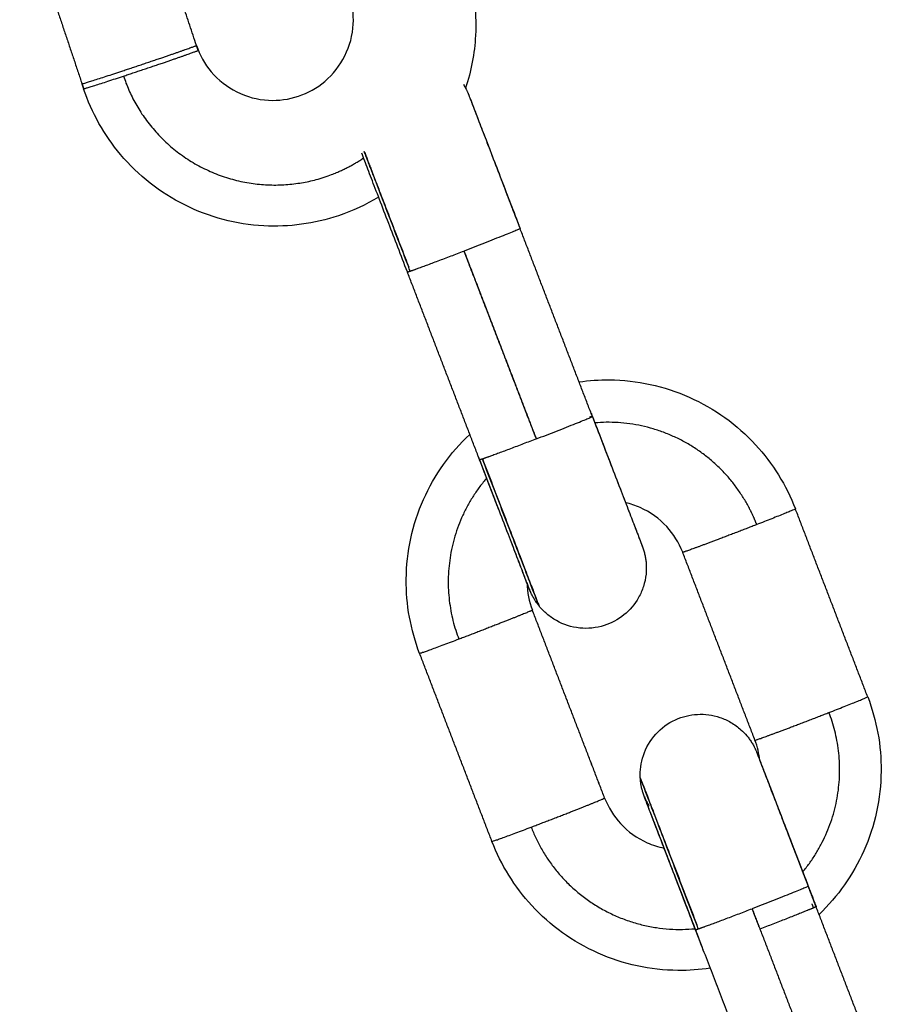
# Model space of a CAD drawing. Units: millimetres. Extents: x -6698.2 to -6677.7, y 6825.6 to 6841.8.
# Drawn here: x -6694.4 to -6694.3, y 6837.5 to 6837.6 of the extents above; entities that cross this region are included whole.
import ezdxf

# ---------------------------------------------------------------- set-up
doc = ezdxf.new("R2010")
doc.units = ezdxf.units.MM
doc.layers.add('Make2D$Visible$Curves', color=7, linetype='Continuous', true_color=0x000000)

# ---------------------------------------------------------------- blocks, each defined once
blk = doc.blocks.new('OPSH2_S011')
at = {"layer": 'Make2D$Visible$Curves', "color": 0, "lineweight": -3}
for points, degree in [([(-6671.931937, 6828.981727), (-6671.933277, 6828.985726), (-6671.934616, 6828.989725)], 2), ([(-6671.94072, 6828.989056), (-6671.939173, 6828.984439), (-6671.937626, 6828.979821)], 2), ([(-6671.931855, 6828.981481), (-6671.931896, 6828.981604), (-6671.931937, 6828.981727)], 2), ([(-6671.937626, 6828.979821), (-6671.937585, 6828.979698), (-6671.937544, 6828.979575)], 2), ([(-6671.93754, 6828.979574), (-6671.93757, 6828.979656), (-6671.937599, 6828.979739), (-6671.937626, 6828.979821)], 3), ([(-6671.923538, 6828.976285), (-6671.923538, 6828.976284), (-6671.923537, 6828.976283), (-6671.923536, 6828.976282)], 3), ([(-6671.912271, 6828.963297), (-6671.914066, 6828.967964), (-6671.915861, 6828.97263)], 2), ([(-6671.918647, 6828.971515), (-6671.916852, 6828.966849), (-6671.915057, 6828.962183)], 2), ([(-6671.915085, 6828.962258), (-6671.916865, 6828.966887), (-6671.918646, 6828.971516)], 2), ([(-6671.917871, 6828.961143), (-6671.919666, 6828.965809), (-6671.921461, 6828.970476)], 2), ([(-6671.898594, 6828.949375), (-6671.900389, 6828.954041), (-6671.902184, 6828.958707)], 2), ([(-6671.904194, 6828.947221), (-6671.905989, 6828.951887), (-6671.907784, 6828.956553)], 2), ([(-6671.915584, 6828.955613), (-6671.915584, 6828.955612), (-6671.915584, 6828.95561), (-6671.915584, 6828.955609)], 3), ([(-6671.915517, 6828.955028), (-6671.915506, 6828.954567), (-6671.915417, 6828.954111), (-6671.915251, 6828.95368)], 3), ([(-6671.911661, 6828.944348), (-6671.913456, 6828.949014), (-6671.915251, 6828.95368)], 2), ([(-6671.91166, 6828.944348), (-6671.913456, 6828.949014), (-6671.915251, 6828.95368)], 2), ([(-6671.91726, 6828.942194), (-6671.919056, 6828.94686), (-6671.920851, 6828.951526)], 2), ([(-6671.90395, 6828.946208), (-6671.903987, 6828.946554), (-6671.904069, 6828.946895), (-6671.904194, 6828.94722)], 3), ([(-6671.909226, 6828.943621), (-6671.909225, 6828.94362), (-6671.909224, 6828.943618), (-6671.909223, 6828.943617)], 3), ([(-6671.901159, 6828.938953), (-6671.901354, 6828.939459), (-6671.901549, 6828.939965)], 2), ([(-6671.904335, 6828.938851), (-6671.90414, 6828.938344), (-6671.903945, 6828.937838)], 2), ([(-6671.903973, 6828.937913), (-6671.904154, 6828.938382), (-6671.904334, 6828.938851)], 2), ([(-6671.897569, 6828.929621), (-6671.899364, 6828.934287), (-6671.901159, 6828.938953)], 2), ([(-6671.903945, 6828.937838), (-6671.90215, 6828.933172), (-6671.900355, 6828.928506)], 2), ([(-6671.906759, 6828.936799), (-6671.906954, 6828.937305), (-6671.907149, 6828.937811)], 2), ([(-6671.903558, 6828.928479), (-6671.905159, 6828.932639), (-6671.906759, 6828.936799)], 2)]:
    blk.add_open_spline(points, degree=degree, dxfattribs=at)
for points, knots in [([(-6671.918579, 6828.985927), (-6671.918179, 6828.984733), (-6671.918008, 6828.983473), (-6671.918076, 6828.982214), (-6671.918124, 6828.981324), (-6671.918291, 6828.980446), (-6671.91857, 6828.979604)], [0, 0, 0, 0, 3.791969, 3.791969, 3.791969, 6.47608, 6.47608, 6.47608, 6.47608]), ([(-6671.931937, 6828.981727), (-6671.931777, 6828.981249), (-6671.931528, 6828.980806), (-6671.930851, 6828.980002), (-6671.930417, 6828.979661), (-6671.929928, 6828.979418), (-6671.929439, 6828.979174), (-6671.928905, 6828.979033), (-6671.927856, 6828.978977), (-6671.927352, 6828.979045), (-6671.926874, 6828.979205), (-6671.926396, 6828.979365), (-6671.925952, 6828.979614), (-6671.925149, 6828.980291), (-6671.924808, 6828.980725), (-6671.924564, 6828.981214), (-6671.92432, 6828.981703), (-6671.924179, 6828.982237), (-6671.924123, 6828.983286), (-6671.924191, 6828.98379), (-6671.924351, 6828.984268)], [0, 0, 0, 0, 1.517535, 1.517535, 3.162042, 3.162042, 3.162042, 4.806561, 4.806561, 6.324118, 6.324118, 6.324118, 7.841675, 7.841675, 9.486194, 9.486194, 9.486194, 11.130703, 11.130703, 12.648176, 12.648176, 12.648176, 12.648176]), ([(-6671.922891, 6828.974192), (-6671.923518, 6828.973813), (-6671.924187, 6828.973503), (-6671.924886, 6828.973269), (-6671.92608, 6828.972869), (-6671.92734, 6828.972698), (-6671.928599, 6828.972766), (-6671.929963, 6828.972839), (-6671.931298, 6828.973191), (-6671.932521, 6828.973801), (-6671.933744, 6828.97441), (-6671.934829, 6828.975263), (-6671.935709, 6828.976308), (-6671.936521, 6828.977272), (-6671.937144, 6828.97838), (-6671.937544, 6828.979575)], [13.593088, 13.593088, 13.593088, 13.593088, 15.809462, 15.809462, 15.809462, 19.601336, 19.601336, 19.601336, 23.714127, 23.714127, 23.714127, 27.826962, 27.826962, 27.826962, 31.618873, 31.618873, 31.618873, 31.618873]), ([(-6671.918675, 6828.979783), (-6671.918674, 6828.979781), (-6671.918673, 6828.979779), (-6671.918654, 6828.979749), (-6671.918636, 6828.97972), (-6671.918602, 6828.979662), (-6671.918586, 6828.979633), (-6671.918554, 6828.979574), (-6671.918538, 6828.979544), (-6671.918516, 6828.979499), (-6671.918509, 6828.979484), (-6671.918494, 6828.979455), (-6671.918487, 6828.979439), (-6671.918473, 6828.979408), (-6671.918465, 6828.979391), (-6671.918451, 6828.979359), (-6671.918444, 6828.979341), (-6671.918434, 6828.979318), (-6671.918431, 6828.97931), (-6671.918425, 6828.979296), (-6671.918423, 6828.979291), (-6671.918418, 6828.979278), (-6671.918416, 6828.979274), (-6671.918413, 6828.979265), (-6671.918411, 6828.979261), (-6671.91841, 6828.979257), (-6671.918409, 6828.979256), (-6671.918408, 6828.979254), (-6671.918408, 6828.979253), (-6671.918407, 6828.979249), (-6671.918406, 6828.979247), (-6671.918404, 6828.979242), (-6671.918403, 6828.979239), (-6671.918399, 6828.97923), (-6671.918397, 6828.979224), (-6671.918388, 6828.979201), (-6671.918381, 6828.979182), (-6671.918363, 6828.979135), (-6671.918352, 6828.979108), (-6671.918327, 6828.979043), (-6671.918313, 6828.979006), (-6671.91823, 6828.978792), (-6671.918136, 6828.978547), (-6671.917922, 6828.977992), (-6671.917815, 6828.977712), (-6671.917694, 6828.977399), (-6671.917454, 6828.976776), (-6671.917167, 6828.976029), (-6671.916556, 6828.974442), (-6671.916243, 6828.973628), (-6671.915926, 6828.972805)], [7.918833, 7.918833, 7.918833, 7.918833, 7.925107, 7.925107, 8.026065, 8.026065, 8.12698, 8.12698, 8.226507, 8.226507, 8.276248, 8.276248, 8.325692, 8.325692, 8.378803, 8.378803, 8.43117, 8.43117, 8.459876, 8.459876, 8.488871, 8.488871, 8.543259, 8.543259, 8.63501, 8.63501, 8.685243, 8.685243, 8.735478, 8.735478, 8.842737, 8.842737, 8.949996, 8.949996, 9.16558, 9.16558, 9.604771, 9.604771, 10.051625, 10.051625, 10.506306, 10.506306, 12.39088, 12.39088, 13.843238, 13.843238, 13.843238, 16.72121, 16.72121, 19.376938, 19.376938, 19.376938, 19.376938]), ([(-6671.918402, 6828.979236), (-6671.918402, 6828.979236), (-6671.918402, 6828.979236), (-6671.918401, 6828.979235), (-6671.9184, 6828.979232), (-6671.918397, 6828.979224), (-6671.918395, 6828.979219), (-6671.91839, 6828.979206), (-6671.918387, 6828.979198), (-6671.918377, 6828.979172), (-6671.918368, 6828.979149), (-6671.918327, 6828.979041), (-6671.91828, 6828.978919), (-6671.918154, 6828.978591), (-6671.918074, 6828.978382), (-6671.917883, 6828.977885), (-6671.917771, 6828.977596), (-6671.917648, 6828.977274), (-6671.917402, 6828.976635), (-6671.917109, 6828.975875), (-6671.916492, 6828.974271), (-6671.916178, 6828.973453), (-6671.915861, 6828.97263)], [1.116995, 1.116995, 1.116995, 1.116995, 1.16407, 1.16407, 1.353351, 1.353351, 1.566173, 1.566173, 1.779709, 1.779709, 2.216139, 2.216139, 3.576865, 3.576865, 4.997316, 4.997316, 6.450648, 6.450648, 6.450648, 9.328217, 9.328217, 11.983658, 11.983658, 11.983658, 11.983658]), ([(-6671.921461, 6828.970476), (-6671.921778, 6828.971299), (-6671.922092, 6828.972117), (-6671.922709, 6828.973721), (-6671.923002, 6828.974481), (-6671.923248, 6828.975121), (-6671.923372, 6828.975443), (-6671.923483, 6828.975732), (-6671.923635, 6828.976127), (-6671.923685, 6828.976257), (-6671.92373, 6828.976375)], [0.000006, 0.000006, 0.000006, 0.000006, 2.655728, 2.655728, 5.533697, 5.533697, 5.533697, 6.986713, 6.986713, 7.814959, 7.814959, 7.814959, 7.814959]), ([(-6671.912932, 6828.965015), (-6671.912432, 6828.965087), (-6671.911927, 6828.96512), (-6671.911421, 6828.965116), (-6671.910055, 6828.965102), (-6671.908706, 6828.964809), (-6671.907457, 6828.964255), (-6671.906208, 6828.9637), (-6671.905087, 6828.962895), (-6671.904161, 6828.96189), (-6671.903308, 6828.960963), (-6671.902637, 6828.959883), (-6671.902184, 6828.958707)], [18.077292, 18.077292, 18.077292, 18.077292, 19.601288, 19.601288, 19.601288, 23.714061, 23.714061, 23.714061, 27.826891, 27.826891, 27.826891, 31.618866, 31.618866, 31.618866, 31.618866]), ([(-6671.912271, 6828.963298), (-6671.911954, 6828.962475), (-6671.911641, 6828.961661), (-6671.91103, 6828.960074), (-6671.910743, 6828.959327), (-6671.910503, 6828.958704), (-6671.910464, 6828.958603), (-6671.910425, 6828.958502), (-6671.910387, 6828.958401), (-6671.910351, 6828.958308), (-6671.910315, 6828.958216), (-6671.910279, 6828.958123), (-6671.910247, 6828.958038), (-6671.910215, 6828.957954), (-6671.910182, 6828.95787), (-6671.910153, 6828.957795), (-6671.910124, 6828.95772), (-6671.910095, 6828.957645), (-6671.91007, 6828.957579), (-6671.910045, 6828.957514), (-6671.91002, 6828.957448), (-6671.909998, 6828.957392), (-6671.909976, 6828.957336), (-6671.909955, 6828.95728), (-6671.909937, 6828.957234), (-6671.909919, 6828.957187), (-6671.909901, 6828.957141), (-6671.909887, 6828.957104), (-6671.909873, 6828.957067), (-6671.909859, 6828.95703), (-6671.909848, 6828.957003), (-6671.909838, 6828.956975), (-6671.909827, 6828.956948), (-6671.90982, 6828.95693), (-6671.909813, 6828.956911), (-6671.909806, 6828.956893), (-6671.909802, 6828.956884), (-6671.909799, 6828.956876), (-6671.909796, 6828.956867), (-6671.909773, 6828.956803), (-6671.90975, 6828.956738), (-6671.909728, 6828.956674), (-6671.90971, 6828.95661), (-6671.909692, 6828.956546), (-6671.909674, 6828.956482), (-6671.909661, 6828.956416), (-6671.909647, 6828.95635), (-6671.909633, 6828.956284), (-6671.909624, 6828.956216), (-6671.909615, 6828.956149), (-6671.909606, 6828.956081), (-6671.909601, 6828.956013), (-6671.909596, 6828.955945), (-6671.909592, 6828.955876), (-6671.909592, 6828.955808), (-6671.909592, 6828.955739), (-6671.909592, 6828.95567), (-6671.909596, 6828.955601), (-6671.909601, 6828.955532), (-6671.909606, 6828.955463), (-6671.909627, 6828.955258), (-6671.90967, 6828.955055), (-6671.909795, 6828.954666), (-6671.909876, 6828.95448), (-6671.910161, 6828.953974), (-6671.910407, 6828.953683), (-6671.9107, 6828.953445), (-6671.910994, 6828.953207), (-6671.91133, 6828.953026), (-6671.912081, 6828.95279), (-6671.912493, 6828.952748), (-6671.912901, 6828.952791), (-6671.913309, 6828.952833), (-6671.913703, 6828.952959), (-6671.91423, 6828.953255), (-6671.914389, 6828.953367), (-6671.914676, 6828.953611), (-6671.914804, 6828.953743), (-6671.91492, 6828.953885)], [0, 0, 0, 0, 2.655441, 2.655441, 5.533006, 5.533006, 5.533006, 6.533006, 6.533006, 6.533006, 7.533006, 7.533006, 7.533006, 8.533006, 8.533006, 8.533006, 9.533006, 9.533006, 9.533006, 10.533006, 10.533006, 10.533006, 11.533006, 11.533006, 11.533006, 12.533006, 12.533006, 12.533006, 13.533006, 13.533006, 13.533006, 14.533006, 14.533006, 14.533006, 15.533006, 15.533006, 15.533006, 16.533006, 16.533006, 16.533006, 17.533006, 17.533006, 17.533006, 18.533006, 18.533006, 18.533006, 19.533006, 19.533006, 19.533006, 20.533006, 20.533006, 20.533006, 21.533006, 21.533006, 21.533006, 22.533006, 22.533006, 22.533006, 23.533006, 23.533006, 23.533006, 24.154788, 24.154788, 24.762535, 24.762535, 25.89804, 25.89804, 25.89804, 27.036148, 27.036148, 28.269477, 28.269477, 28.269477, 29.50252, 29.50252, 30.086161, 30.086161, 30.635888, 30.635888, 30.635888, 30.635888]), ([(-6671.912336, 6828.963473), (-6671.912019, 6828.962649), (-6671.911705, 6828.961831), (-6671.911088, 6828.960227), (-6671.910795, 6828.959467), (-6671.910549, 6828.958827), (-6671.910425, 6828.958505), (-6671.910314, 6828.958216), (-6671.910123, 6828.957719), (-6671.910043, 6828.95751), (-6671.909916, 6828.957181), (-6671.909869, 6828.957059), (-6671.909827, 6828.956949), (-6671.909818, 6828.956926), (-6671.909808, 6828.956899), (-6671.909805, 6828.956891), (-6671.909799, 6828.956876), (-6671.909797, 6828.95687), (-6671.909793, 6828.956862), (-6671.909793, 6828.956859), (-6671.909791, 6828.956854), (-6671.90979, 6828.956852), (-6671.909788, 6828.956847), (-6671.909787, 6828.956844), (-6671.909785, 6828.95684), (-6671.909784, 6828.956838), (-6671.909783, 6828.956833), (-6671.909781, 6828.95683), (-6671.909779, 6828.956825), (-6671.909785, 6828.956839), (-6671.90979, 6828.956853), (-6671.909796, 6828.956867), (-6671.909796, 6828.956867), (-6671.909796, 6828.956867), (-6671.909796, 6828.956867)], [0, 0, 0, 0, 2.655728, 2.655728, 5.533697, 5.533697, 5.533697, 6.986063, 6.986063, 8.405725, 8.405725, 9.766858, 9.766858, 10.203759, 10.203759, 10.417703, 10.417703, 10.632725, 10.632725, 10.737544, 10.737544, 10.842365, 10.842365, 10.940146, 10.940146, 10.991344, 10.991344, 11.041936, 11.041936, 11.041936, 12.041936, 12.041936, 12.041936, 12.042249, 12.042249, 12.042249, 12.042249]), ([(-6671.920851, 6828.951526), (-6671.921303, 6828.952702), (-6671.921529, 6828.953953), (-6671.921517, 6828.955213), (-6671.921504, 6828.956579), (-6671.921211, 6828.957928), (-6671.920656, 6828.959177), (-6671.920113, 6828.960398), (-6671.919332, 6828.961497), (-6671.918358, 6828.96241)], [0, 0, 0, 0, 3.791976, 3.791976, 3.791976, 7.904808, 7.904808, 7.904808, 11.926304, 11.926304, 11.926304, 11.926304]), ([(-6671.915395, 6828.954712), (-6671.915395, 6828.954712), (-6671.915395, 6828.954712), (-6671.915396, 6828.954713), (-6671.915397, 6828.954716), (-6671.9154, 6828.954724), (-6671.915402, 6828.95473), (-6671.915407, 6828.954743), (-6671.91541, 6828.95475), (-6671.91542, 6828.954777), (-6671.915428, 6828.954799), (-6671.91547, 6828.954907), (-6671.915517, 6828.955029), (-6671.915643, 6828.955357), (-6671.915723, 6828.955566), (-6671.915914, 6828.956063), (-6671.916025, 6828.956352), (-6671.916149, 6828.956674), (-6671.916395, 6828.957313), (-6671.916688, 6828.958074), (-6671.917305, 6828.959677), (-6671.917619, 6828.960495), (-6671.917936, 6828.961318)], [6.171658, 6.171658, 6.171658, 6.171658, 6.20352, 6.20352, 6.407174, 6.407174, 6.620021, 6.620021, 6.833582, 6.833582, 7.270064, 7.270064, 8.630952, 8.630952, 10.051572, 10.051572, 11.505076, 11.505076, 11.505076, 14.382645, 14.382645, 17.038028, 17.038028, 17.038028, 17.038028]), ([(-6671.915389, 6828.954697), (-6671.915394, 6828.954708), (-6671.915398, 6828.95472), (-6671.915403, 6828.954732), (-6671.91541, 6828.954751), (-6671.915418, 6828.95477), (-6671.915425, 6828.954789), (-6671.915436, 6828.954817), (-6671.915447, 6828.954845), (-6671.915457, 6828.954873), (-6671.915472, 6828.95491), (-6671.915486, 6828.954947), (-6671.9155, 6828.954984), (-6671.915518, 6828.955031), (-6671.915536, 6828.955077), (-6671.915554, 6828.955124), (-6671.915576, 6828.95518), (-6671.915597, 6828.955236), (-6671.915619, 6828.955292), (-6671.915644, 6828.955358), (-6671.915669, 6828.955423), (-6671.915695, 6828.955489), (-6671.915724, 6828.955564), (-6671.915753, 6828.955639), (-6671.915782, 6828.955715), (-6671.915814, 6828.955799), (-6671.915846, 6828.955883), (-6671.915879, 6828.955967), (-6671.915915, 6828.95606), (-6671.91595, 6828.956153), (-6671.915986, 6828.956246), (-6671.916025, 6828.956347), (-6671.916064, 6828.956448), (-6671.916103, 6828.956549), (-6671.916343, 6828.957172), (-6671.91663, 6828.957919), (-6671.917241, 6828.959506), (-6671.917554, 6828.96032), (-6671.917871, 6828.961143)], [14.10288, 14.10288, 14.10288, 14.10288, 15.10288, 15.10288, 15.10288, 16.10288, 16.10288, 16.10288, 17.10288, 17.10288, 17.10288, 18.10288, 18.10288, 18.10288, 19.10288, 19.10288, 19.10288, 20.10288, 20.10288, 20.10288, 21.10288, 21.10288, 21.10288, 22.10288, 22.10288, 22.10288, 23.10288, 23.10288, 23.10288, 24.10288, 24.10288, 24.10288, 25.10288, 25.10288, 25.10288, 27.980853, 27.980853, 30.636523, 30.636523, 30.636523, 30.636523]), ([(-6671.907784, 6828.956553), (-6671.907965, 6828.957023), (-6671.908233, 6828.957455), (-6671.908945, 6828.958228), (-6671.909394, 6828.95855), (-6671.909893, 6828.958771), (-6671.910129, 6828.958876), (-6671.910373, 6828.958957), (-6671.910623, 6828.959015)], [0, 0, 0, 0, 1.517552, 1.517552, 3.16208, 3.16208, 3.16208, 3.937272, 3.937272, 3.937272, 3.937272]), ([(-6671.915389, 6828.954697), (-6671.915393, 6828.954706), (-6671.915397, 6828.954716), (-6671.915401, 6828.954726), (-6671.915399, 6828.954721), (-6671.915398, 6828.954719), (-6671.915396, 6828.954715), (-6671.915396, 6828.954714), (-6671.915395, 6828.954712), (-6671.915395, 6828.954712), (-6671.915395, 6828.954712)], [5.019717, 5.019717, 5.019717, 5.019717, 6, 6, 6, 6.05066, 6.05066, 6.102081, 6.102081, 6.171658, 6.171658, 6.171658, 6.171658]), ([(-6671.91492, 6828.953885), (-6671.914956, 6828.953932), (-6671.914992, 6828.95398), (-6671.915028, 6828.954027), (-6671.915062, 6828.954078), (-6671.915096, 6828.954129), (-6671.91513, 6828.954179), (-6671.915162, 6828.954233), (-6671.915193, 6828.954287), (-6671.915225, 6828.954341), (-6671.915253, 6828.954397), (-6671.915282, 6828.954454), (-6671.915311, 6828.954511), (-6671.915337, 6828.954573), (-6671.915363, 6828.954634), (-6671.915389, 6828.954696), (-6671.915389, 6828.954696), (-6671.915389, 6828.954696), (-6671.915389, 6828.954697)], [0.000041, 0.000041, 0.000041, 0.000041, 1, 1, 1, 2, 2, 2, 3, 3, 3, 4, 4, 4, 5, 5, 5, 5.014588, 5.014588, 5.014588, 5.014588]), ([(-6671.898594, 6828.949375), (-6671.898142, 6828.948199), (-6671.897916, 6828.946948), (-6671.897928, 6828.945687), (-6671.897941, 6828.944321), (-6671.898234, 6828.942973), (-6671.898789, 6828.941724), (-6671.899317, 6828.940536), (-6671.900072, 6828.939462), (-6671.90101, 6828.938564)], [0, 0, 0, 0, 3.791976, 3.791976, 3.791976, 7.904808, 7.904808, 7.904808, 11.819314, 11.819314, 11.819314, 11.819314]), ([(-6671.909891, 6828.945349), (-6671.9099, 6828.945532), (-6671.909893, 6828.945716), (-6671.909844, 6828.94609), (-6671.909801, 6828.946279), (-6671.909608, 6828.946852), (-6671.9094, 6828.94721), (-6671.909126, 6828.947514), (-6671.908852, 6828.947819), (-6671.908518, 6828.948065), (-6671.907802, 6828.948393), (-6671.907431, 6828.948484), (-6671.907054, 6828.948504), (-6671.906677, 6828.948525), (-6671.906299, 6828.948473), (-6671.905748, 6828.948288), (-6671.905564, 6828.948205), (-6671.90521, 6828.948), (-6671.905043, 6828.947878), (-6671.904889, 6828.94774), (-6671.904786, 6828.947647), (-6671.90469, 6828.947548), (-6671.904557, 6828.94739), (-6671.904515, 6828.947337), (-6671.904434, 6828.947226), (-6671.904396, 6828.94717), (-6671.904342, 6828.947084), (-6671.904324, 6828.947055), (-6671.90429, 6828.946997), (-6671.904273, 6828.946968), (-6671.904241, 6828.946909), (-6671.904226, 6828.946879), (-6671.904204, 6828.946835), (-6671.904196, 6828.94682), (-6671.904182, 6828.94679), (-6671.904175, 6828.946774), (-6671.904161, 6828.946743), (-6671.904153, 6828.946726), (-6671.904139, 6828.946694), (-6671.904131, 6828.946676), (-6671.904122, 6828.946653), (-6671.904118, 6828.946646), (-6671.904113, 6828.946632), (-6671.904111, 6828.946626), (-6671.904106, 6828.946614), (-6671.904104, 6828.946609), (-6671.9041, 6828.9466), (-6671.904099, 6828.946597), (-6671.904097, 6828.946593), (-6671.904097, 6828.946592), (-6671.904096, 6828.946589), (-6671.904096, 6828.946588), (-6671.904094, 6828.946585), (-6671.904093, 6828.946582), (-6671.904091, 6828.946577), (-6671.90409, 6828.946574), (-6671.904087, 6828.946566), (-6671.904084, 6828.946559), (-6671.904076, 6828.946537), (-6671.904068, 6828.946518), (-6671.90405, 6828.946471), (-6671.90404, 6828.946443), (-6671.904015, 6828.946378), (-6671.904, 6828.946341), (-6671.903918, 6828.946128), (-6671.903824, 6828.945882), (-6671.90361, 6828.945328), (-6671.903502, 6828.945048), (-6671.903382, 6828.944734), (-6671.903142, 6828.944111), (-6671.902855, 6828.943364), (-6671.902244, 6828.941777), (-6671.901931, 6828.940963), (-6671.901614, 6828.94014)], [0, 0, 0, 0, 0.549728, 0.549728, 1.133369, 1.133369, 2.366411, 2.366411, 2.366411, 3.59974, 3.59974, 4.737848, 4.737848, 4.737848, 5.873353, 5.873353, 6.481101, 6.481101, 7.102883, 7.102883, 7.102883, 7.516003, 7.516003, 7.721282, 7.721282, 7.925107, 7.925107, 8.026065, 8.026065, 8.12698, 8.12698, 8.226507, 8.226507, 8.276248, 8.276248, 8.325692, 8.325692, 8.378803, 8.378803, 8.43117, 8.43117, 8.459876, 8.459876, 8.488871, 8.488871, 8.543259, 8.543259, 8.63501, 8.63501, 8.685243, 8.685243, 8.735478, 8.735478, 8.842737, 8.842737, 8.949996, 8.949996, 9.16558, 9.16558, 9.604771, 9.604771, 10.051625, 10.051625, 10.506306, 10.506306, 12.39088, 12.39088, 13.843238, 13.843238, 13.843238, 16.72121, 16.72121, 19.376938, 19.376938, 19.376938, 19.376938]), ([(-6671.904089, 6828.946571), (-6671.904089, 6828.946571), (-6671.904089, 6828.946571), (-6671.904089, 6828.94657), (-6671.904088, 6828.946567), (-6671.904085, 6828.946559), (-6671.904083, 6828.946554), (-6671.904078, 6828.946541), (-6671.904075, 6828.946533), (-6671.904065, 6828.946507), (-6671.904056, 6828.946485), (-6671.904015, 6828.946377), (-6671.903967, 6828.946254), (-6671.903841, 6828.945926), (-6671.903761, 6828.945718), (-6671.90357, 6828.945221), (-6671.903459, 6828.944932), (-6671.903335, 6828.94461), (-6671.903089, 6828.94397), (-6671.902797, 6828.94321), (-6671.90218, 6828.941606), (-6671.901865, 6828.940788), (-6671.901549, 6828.939965)], [1.116995, 1.116995, 1.116995, 1.116995, 1.16407, 1.16407, 1.353351, 1.353351, 1.566173, 1.566173, 1.779709, 1.779709, 2.216139, 2.216139, 3.576865, 3.576865, 4.997316, 4.997316, 6.450648, 6.450648, 6.450648, 9.328217, 9.328217, 11.983658, 11.983658, 11.983658, 11.983658]), ([(-6671.907149, 6828.937811), (-6671.907465, 6828.938634), (-6671.90778, 6828.939452), (-6671.908397, 6828.941056), (-6671.908689, 6828.941816), (-6671.908935, 6828.942456), (-6671.909059, 6828.942778), (-6671.90917, 6828.943067), (-6671.909362, 6828.943565), (-6671.909442, 6828.943773), (-6671.909568, 6828.944102), (-6671.909615, 6828.944225), (-6671.909658, 6828.944335), (-6671.909666, 6828.944357), (-6671.909677, 6828.944385), (-6671.90968, 6828.944393), (-6671.909686, 6828.944407), (-6671.909688, 6828.944414), (-6671.909691, 6828.944422), (-6671.909692, 6828.944424), (-6671.909694, 6828.944429), (-6671.909694, 6828.944431), (-6671.909696, 6828.944435), (-6671.909697, 6828.944438), (-6671.909699, 6828.944443), (-6671.9097, 6828.944445), (-6671.909702, 6828.94445), (-6671.909703, 6828.944453), (-6671.909705, 6828.944459), (-6671.909707, 6828.944464), (-6671.90971, 6828.944472), (-6671.909717, 6828.944491), (-6671.909719, 6828.944498), (-6671.909725, 6828.944513), (-6671.909728, 6828.944521), (-6671.909735, 6828.944544), (-6671.909741, 6828.94456), (-6671.909751, 6828.944591), (-6671.909756, 6828.944608), (-6671.909766, 6828.944638), (-6671.90977, 6828.944654), (-6671.909779, 6828.944684), (-6671.909784, 6828.944699), (-6671.909796, 6828.944745), (-6671.909804, 6828.944776), (-6671.909826, 6828.944868), (-6671.909839, 6828.944929), (-6671.90986, 6828.94505), (-6671.909869, 6828.945111), (-6671.909882, 6828.94523), (-6671.909887, 6828.94529), (-6671.909891, 6828.945349)], [0.000007, 0.000007, 0.000007, 0.000007, 2.655728, 2.655728, 5.533697, 5.533697, 5.533697, 6.986713, 6.986713, 8.407011, 8.407011, 9.768753, 9.768753, 10.20585, 10.20585, 10.419889, 10.419889, 10.635007, 10.635007, 10.731734, 10.731734, 10.828463, 10.828463, 10.932678, 10.932678, 10.987716, 10.987716, 11.041949, 11.041949, 11.041949, 11.096419, 11.096419, 11.122895, 11.122895, 11.148976, 11.148976, 11.197663, 11.197663, 11.24698, 11.24698, 11.294502, 11.294502, 11.342234, 11.342234, 11.437664, 11.437664, 11.625098, 11.625098, 11.808721, 11.808721, 11.988183, 11.988183, 11.988183, 11.988183]), ([(-6671.903725, 6828.945624), (-6671.903724, 6828.945621), (-6671.903723, 6828.945619), (-6671.903718, 6828.945606), (-6671.903716, 6828.9456), (-6671.903713, 6828.945592), (-6671.903712, 6828.94559), (-6671.90371, 6828.945586), (-6671.903709, 6828.945584), (-6671.903708, 6828.94558), (-6671.903707, 6828.945577), (-6671.903706, 6828.945575), (-6671.903706, 6828.945575), (-6671.903705, 6828.945572), (-6671.903704, 6828.94557), (-6671.903702, 6828.945565), (-6671.903701, 6828.945562), (-6671.903698, 6828.945554), (-6671.903695, 6828.945547), (-6671.903686, 6828.945524), (-6671.903679, 6828.945505), (-6671.903661, 6828.945459), (-6671.90365, 6828.945431), (-6671.903625, 6828.945366), (-6671.903611, 6828.945329), (-6671.903529, 6828.945116), (-6671.903434, 6828.94487), (-6671.903221, 6828.944315), (-6671.903113, 6828.944036), (-6671.902992, 6828.943722), (-6671.902753, 6828.943099), (-6671.902465, 6828.942352), (-6671.901854, 6828.940765), (-6671.901541, 6828.939951), (-6671.901225, 6828.939128)], [0.883887, 0.883887, 0.883887, 0.883887, 0.896552, 0.896552, 0.952916, 0.952916, 1.002869, 1.002869, 1.053361, 1.053361, 1.149635, 1.149635, 1.156102, 1.156102, 1.263467, 1.263467, 1.370831, 1.370831, 1.586627, 1.586627, 2.02625, 2.02625, 2.473544, 2.473544, 2.928673, 2.928673, 4.815102, 4.815102, 6.26889, 6.26889, 6.26889, 9.146862, 9.146862, 11.80259, 11.80259, 11.80259, 11.80259]), ([(-6671.9037, 6828.945559), (-6671.9037, 6828.945559), (-6671.9037, 6828.945559), (-6671.9037, 6828.945558), (-6671.903698, 6828.945555), (-6671.903695, 6828.945547), (-6671.903693, 6828.945542), (-6671.903688, 6828.945529), (-6671.903685, 6828.945521), (-6671.903675, 6828.945495), (-6671.903667, 6828.945473), (-6671.903625, 6828.945364), (-6671.903578, 6828.945242), (-6671.903452, 6828.944914), (-6671.903372, 6828.944706), (-6671.903181, 6828.944209), (-6671.90307, 6828.94392), (-6671.902946, 6828.943598), (-6671.9027, 6828.942958), (-6671.902408, 6828.942198), (-6671.901791, 6828.940594), (-6671.901476, 6828.939776), (-6671.901159, 6828.938953)], [8.691882, 8.691882, 8.691882, 8.691882, 8.723744, 8.723744, 8.927398, 8.927398, 9.140244, 9.140244, 9.353806, 9.353806, 9.790287, 9.790287, 11.151176, 11.151176, 12.571795, 12.571795, 14.025299, 14.025299, 14.025299, 16.902868, 16.902868, 19.558309, 19.558309, 19.558309, 19.558309]), ([(-6671.911661, 6828.944348), (-6671.91148, 6828.943878), (-6671.911211, 6828.943446), (-6671.9105, 6828.942673), (-6671.910051, 6828.942351), (-6671.909552, 6828.942129), (-6671.90928, 6828.942008), (-6671.908996, 6828.941919), (-6671.908705, 6828.941861)], [0.000008, 0.000008, 0.000008, 0.000008, 1.517552, 1.517552, 3.16208, 3.16208, 3.16208, 4.057992, 4.057992, 4.057992, 4.057992]), ([(-6671.909689, 6828.944417), (-6671.909689, 6828.944417), (-6671.909689, 6828.944417), (-6671.909689, 6828.944416), (-6671.909688, 6828.944414), (-6671.909685, 6828.944407), (-6671.909684, 6828.944403), (-6671.909679, 6828.944391), (-6671.909676, 6828.944385), (-6671.909671, 6828.944372), (-6671.909668, 6828.944364), (-6671.909658, 6828.944341), (-6671.909651, 6828.944323), (-6671.909637, 6828.944291), (-6671.909629, 6828.944274), (-6671.909615, 6828.944243), (-6671.909608, 6828.944228), (-6671.909593, 6828.944198), (-6671.909586, 6828.944183), (-6671.909564, 6828.944138), (-6671.909548, 6828.944108), (-6671.909516, 6828.94405), (-6671.9095, 6828.94402), (-6671.909473, 6828.943975), (-6671.909464, 6828.943959), (-6671.909454, 6828.943943)], [10.691852, 10.691852, 10.691852, 10.691852, 10.7357227, 10.7357227, 10.8288803, 10.8288803, 10.8833704, 10.8833704, 10.9124069, 10.9124069, 10.9411177, 10.9411177, 10.993279, 10.993279, 11.0462238, 11.0462238, 11.095682, 11.095682, 11.1454382, 11.1454382, 11.244996, 11.244996, 11.3459525, 11.3459525, 11.401743, 11.401743, 11.401743, 11.401743]), ([(-6671.907214, 6828.937986), (-6671.907531, 6828.938809), (-6671.907844, 6828.939623), (-6671.908454, 6828.941209), (-6671.908742, 6828.941956), (-6671.908981, 6828.942579), (-6671.909102, 6828.942892), (-6671.90921, 6828.943172), (-6671.909423, 6828.943726), (-6671.909517, 6828.943972), (-6671.909599, 6828.944184), (-6671.909613, 6828.944221), (-6671.909638, 6828.944285), (-6671.909649, 6828.944313), (-6671.909666, 6828.944358), (-6671.909673, 6828.944377), (-6671.909681, 6828.944397), (-6671.909684, 6828.944403), (-6671.909687, 6828.944412), (-6671.909688, 6828.944415), (-6671.909689, 6828.944417), (-6671.909689, 6828.944417), (-6671.909689, 6828.944417)], [0, 0, 0, 0, 2.655441, 2.655441, 5.533006, 5.533006, 5.533006, 6.987709, 6.987709, 8.874524, 8.874524, 9.32973, 9.32973, 9.776797, 9.776797, 10.214298, 10.214298, 10.428079, 10.428079, 10.637938, 10.637938, 10.691852, 10.691852, 10.691852, 10.691852]), ([(-6671.906759, 6828.936799), (-6671.907076, 6828.937622), (-6671.907391, 6828.93844), (-6671.908008, 6828.940044), (-6671.9083, 6828.940804), (-6671.908546, 6828.941444), (-6671.90867, 6828.941766), (-6671.908781, 6828.942055), (-6671.908972, 6828.942552), (-6671.909052, 6828.942761), (-6671.909179, 6828.94309), (-6671.909226, 6828.943212), (-6671.909268, 6828.943322), (-6671.909277, 6828.943345), (-6671.909287, 6828.943373), (-6671.909291, 6828.943381), (-6671.909296, 6828.943395), (-6671.909298, 6828.943401), (-6671.909302, 6828.94341), (-6671.909303, 6828.943412), (-6671.909305, 6828.943417), (-6671.909305, 6828.94342), (-6671.909307, 6828.943424), (-6671.909308, 6828.943427), (-6671.90931, 6828.943432), (-6671.909311, 6828.943434), (-6671.909313, 6828.943438), (-6671.909314, 6828.943442), (-6671.909316, 6828.943447), (-6671.909317, 6828.943452), (-6671.90932, 6828.943458), (-6671.909324, 6828.94347), (-6671.909324, 6828.94347), (-6671.909324, 6828.94347)], [0, 0, 0, 0, 2.655728, 2.655728, 5.533697, 5.533697, 5.533697, 6.986063, 6.986063, 8.405725, 8.405725, 9.766858, 9.766858, 10.203759, 10.203759, 10.417703, 10.417703, 10.632725, 10.632725, 10.737544, 10.737544, 10.842365, 10.842365, 10.940146, 10.940146, 10.991344, 10.991344, 11.041936, 11.041936, 11.041936, 11.091202, 11.091202, 11.091626, 11.091626, 11.091626, 11.091626]), ([(-6671.906825, 6828.936974), (-6671.907141, 6828.937797), (-6671.907454, 6828.93861), (-6671.908065, 6828.940197), (-6671.908352, 6828.940944), (-6671.908592, 6828.941567), (-6671.908713, 6828.94188), (-6671.90882, 6828.94216), (-6671.909034, 6828.942714), (-6671.909128, 6828.94296), (-6671.90921, 6828.943172), (-6671.909224, 6828.943209), (-6671.909249, 6828.943273), (-6671.909259, 6828.9433), (-6671.909277, 6828.943346), (-6671.909284, 6828.943365), (-6671.909292, 6828.943385), (-6671.909294, 6828.943391), (-6671.909298, 6828.9434), (-6671.909299, 6828.943403), (-6671.9093, 6828.943404), (-6671.9093, 6828.943404), (-6671.9093, 6828.943405), (-6671.9093, 6828.943405), (-6671.9093, 6828.943405)], [0, 0, 0, 0, 2.655441, 2.655441, 5.533006, 5.533006, 5.533006, 6.990089, 6.990089, 8.879991, 8.879991, 9.335943, 9.335943, 9.783741, 9.783741, 10.221959, 10.221959, 10.436089, 10.436089, 10.646291, 10.646291, 10.652756, 10.652756, 10.700364, 10.700364, 10.700364, 10.700364]), ([(-6671.906413, 6828.9359), (-6671.906945, 6828.935819), (-6671.907484, 6828.93578), (-6671.908024, 6828.935785), (-6671.90939, 6828.935798), (-6671.910739, 6828.936091), (-6671.911988, 6828.936646), (-6671.913236, 6828.937201), (-6671.914358, 6828.938006), (-6671.915283, 6828.93901), (-6671.916137, 6828.939938), (-6671.916808, 6828.941018), (-6671.91726, 6828.942194)], [17.975649, 17.975649, 17.975649, 17.975649, 19.601288, 19.601288, 19.601288, 23.714061, 23.714061, 23.714061, 27.826891, 27.826891, 27.826891, 31.618807, 31.618807, 31.618807, 31.618807])]:
    blk.add_open_spline(points, degree=3, knots=knots, dxfattribs=at)
for points, weights, knots in [([(-6671.93565, 6828.980448), (-6671.934273, 6828.980903), (-6671.933105, 6828.981306), (-6671.931937, 6828.981708), (-6671.931937, 6828.981727)], [1, 0.891468969798, 1, 0.891468969798, 1], [0, 0, 0, 3.049451, 3.049451, 6.098901, 6.098901, 6.098901]), ([(-6671.935567, 6828.980202), (-6671.93419, 6828.980657), (-6671.933022, 6828.981059), (-6671.931855, 6828.981462), (-6671.931855, 6828.981481)], [1, 0.891468969799, 1, 0.891468969799, 1], [0, 0, 0, 3.049451, 3.049451, 6.098901, 6.098901, 6.098901]), ([(-6671.935567, 6828.980202), (-6671.93305, 6828.972686), (-6671.925533, 6828.975203), (-6671.924523, 6828.975542), (-6671.923638, 6828.976135)], [1, 0.707106781187, 1, 0.947262905176, 0.913517039864], [1.570796, 1.570796, 1.570796, 3.141593, 3.141593, 3.424423, 3.424423, 3.424423]), ([(-6671.917736, 6828.961208), (-6671.914956, 6828.953982), (-6671.91492, 6828.953886), (-6671.91492, 6828.953885), (-6671.91492, 6828.953885)], [0.990454699319, 0.711959843826, 1, 0.997530616723, 0.995102872196], [1.596823, 1.596823, 1.596823, 3.141593, 3.141593, 3.154836, 3.154836, 3.154836]), ([(-6671.904106, 6828.957927), (-6671.90546, 6828.957399), (-6671.906619, 6828.956967), (-6671.907777, 6828.956534), (-6671.907784, 6828.956553)], [1, 0.891006524189, 1, 0.891022437968, 0.999968177089], [0, 0, 0, 3.057153, 3.057153, 6.113859, 6.113859, 6.113859]), ([(-6671.915251, 6828.95368), (-6671.915251, 6828.953658), (-6671.916399, 6828.953204), (-6671.917548, 6828.952749), (-6671.918903, 6828.952235)], [1, 0.891573144899, 1, 0.891573144899, 1], [0, 0, 0, 3.047714, 3.047714, 6.095429, 6.095429, 6.095429]), ([(-6671.904194, 6828.94722), (-6671.904185, 6828.947202), (-6671.903029, 6828.947634), (-6671.90187, 6828.948067), (-6671.900516, 6828.948595)], [0.999634732514, 0.89118946499, 1, 0.891006524189, 1], [0.005131, 0.005131, 0.005131, 3.057153, 3.057153, 6.114305, 6.114305, 6.114305]), ([(-6671.907007, 6828.937852), (-6671.909853, 6828.94525), (-6671.90989, 6828.945349), (-6671.909891, 6828.945349), (-6671.909891, 6828.945349)], [1, 0.707106781187, 1, 0.997329308844, 0.994707322068], [1.570796, 1.570796, 1.570796, 3.141593, 3.141593, 3.155916, 3.155916, 3.155916]), ([(-6671.915312, 6828.942902), (-6671.913958, 6828.943417), (-6671.912809, 6828.943871), (-6671.91166, 6828.944326), (-6671.91166, 6828.944348)], [1, 0.8915731449, 1, 0.8915731449, 1], [0, 0, 0, 3.047714, 3.047714, 6.095429, 6.095429, 6.095429])]:
    blk.add_rational_spline(points, weights, degree=2, knots=knots, dxfattribs=at)
for points, weights in [([(-6671.931937, 6828.981727), (-6671.931937, 6828.981727), (-6671.931937, 6828.981727)], [0.998771837345, 0.999383931372, 1]), ([(-6671.931937, 6828.981727), (-6671.931937, 6828.981727), (-6671.931937, 6828.981727)], [1, 0.999997920651, 1]), ([(-6671.937626, 6828.979821), (-6671.937615, 6828.979798), (-6671.93565, 6828.980448)], [0.999477610141, 0.809278547504, 1]), ([(-6671.937544, 6828.979575), (-6671.937535, 6828.979551), (-6671.935567, 6828.980202)], [1, 0.809016994375, 1]), ([(-6671.937626, 6828.979821), (-6671.937626, 6828.979821), (-6671.937626, 6828.979821)], [1, 0.999764700489, 0.999529980777]), ([(-6671.937544, 6828.979575), (-6671.937544, 6828.979576), (-6671.937541, 6828.979578)], [1, 0.994356490251, 0.989297404516]), ([(-6671.921319, 6828.970517), (-6671.922737, 6828.9742), (-6671.923605, 6828.97646)], [1, 0.829011399267, 0.857666216016]), ([(-6671.923604, 6828.97646), (-6671.922764, 6828.974276), (-6671.921393, 6828.970715)], [0.856235647824, 0.833734019336, 1]), ([(-6671.915861, 6828.97263), (-6671.915861, 6828.972587), (-6671.918647, 6828.971515)], [1, 0.708871803422, 1]), ([(-6671.915929, 6828.972806), (-6671.915927, 6828.972806), (-6671.915926, 6828.972805)], [0.992413761567, 0.995415309226, 0.998710190432]), ([(-6671.915926, 6828.972805), (-6671.915926, 6828.972804), (-6671.915928, 6828.972803)], [1, 0.998837922015, 0.997902353682]), ([(-6671.915926, 6828.972805), (-6671.915926, 6828.972805), (-6671.915926, 6828.972805)], [0.998983394023, 0.999488278461, 1]), ([(-6671.915861, 6828.97263), (-6671.915861, 6828.97263), (-6671.915861, 6828.97263)], [1, 0.999794903849, 0.999596429041]), ([(-6671.921319, 6828.970517), (-6671.920681, 6828.970733), (-6671.918647, 6828.971515)], [1, 0.809016994376, 1]), ([(-6671.921393, 6828.970715), (-6671.921394, 6828.970714), (-6671.921395, 6828.970714)], [1, 0.999727583238, 0.999456528225]), ([(-6671.921461, 6828.970476), (-6671.921459, 6828.97047), (-6671.921319, 6828.970517)], [0.951369600722, 0.963383315748, 1]), ([(-6671.921461, 6828.970476), (-6671.921461, 6828.970476), (-6671.921461, 6828.970476)], [0.951358952974, 0.95136427443, 0.951369600722]), ([(-6671.915057, 6828.962183), (-6671.912271, 6828.963255), (-6671.912271, 6828.963297)], [1, 0.708871803418, 1]), ([(-6671.912271, 6828.963298), (-6671.912273, 6828.963304), (-6671.91241, 6828.963257)], [0.999596429041, 0.98756657155, 0.999861901962]), ([(-6671.912271, 6828.963297), (-6671.912271, 6828.963298), (-6671.912271, 6828.963298)], [1, 0.999794903849, 0.999596429041]), ([(-6671.904441, 6828.95868), (-6671.906853, 6828.963413), (-6671.912149, 6828.962981)], [0.960846588007, 0.776351990307, 0.909102636489]), ([(-6671.915057, 6828.962183), (-6671.917091, 6828.9614), (-6671.917729, 6828.961184)], [1, 0.809016994374, 1]), ([(-6671.917729, 6828.961184), (-6671.917868, 6828.961138), (-6671.917871, 6828.961143)], [1, 0.963558154176, 0.951484888529]), ([(-6671.917871, 6828.961143), (-6671.917871, 6828.961144), (-6671.917869, 6828.961145)], [0.951369600722, 0.950051701282, 0.949029873898]), ([(-6671.917871, 6828.961143), (-6671.917871, 6828.961143), (-6671.917871, 6828.961143)], [0.951474361936, 0.95142174954, 0.951369600722]), ([(-6671.91492, 6828.953885), (-6671.914924, 6828.953894), (-6671.917729, 6828.961184)], [0.994029469913, 0.710123109554, 1]), ([(-6671.917521, 6828.960241), (-6671.920601, 6828.95665), (-6671.918903, 6828.952235)], [0.871851578623, 0.801787498393, 1]), ([(-6671.904106, 6828.957927), (-6671.904254, 6828.958312), (-6671.904441, 6828.95868)], [1, 0.978903799343, 0.960846588007]), ([(-6671.902184, 6828.958707), (-6671.902184, 6828.958676), (-6671.904106, 6828.957927)], [1, 0.810483485017, 1]), ([(-6671.902184, 6828.958707), (-6671.902184, 6828.958707), (-6671.902184, 6828.958707)], [1, 0.999996876891, 1]), ([(-6671.915251, 6828.95368), (-6671.915251, 6828.95368), (-6671.915251, 6828.95368)], [1, 0.999996876891, 1]), ([(-6671.91492, 6828.953885), (-6671.91492, 6828.953885), (-6671.91492, 6828.953885)], [0.994377505583, 0.994203380097, 0.994029469913]), ([(-6671.918903, 6828.952235), (-6671.920837, 6828.9515), (-6671.920851, 6828.951526)], [1, 0.809264568244, 0.999505494131]), ([(-6671.920851, 6828.951526), (-6671.920851, 6828.951526), (-6671.920851, 6828.951526)], [0.999505494131, 0.999730944575, 0.999956930066]), ([(-6671.900516, 6828.948595), (-6671.898594, 6828.949344), (-6671.898594, 6828.949375)], [1, 0.810483485016, 1]), ([(-6671.898594, 6828.949375), (-6671.898594, 6828.949375), (-6671.898594, 6828.949375)], [1, 0.999996876891, 1]), ([(-6671.898594, 6828.949375), (-6671.898594, 6828.949375), (-6671.898594, 6828.949375)], [0.999968177089, 0.999352824643, 0.998744424539]), ([(-6671.901822, 6828.940677), (-6671.898845, 6828.944252), (-6671.900516, 6828.948595)], [0.870043035685, 0.804412240688, 1]), ([(-6671.904194, 6828.947221), (-6671.904194, 6828.94722), (-6671.904194, 6828.94722)], [0.999968177088, 0.99980119884, 0.999634732514]), ([(-6671.904194, 6828.947221), (-6671.904194, 6828.947221), (-6671.904194, 6828.947221)], [1, 0.99998412797, 0.999968260563]), ([(-6671.909891, 6828.945349), (-6671.909885, 6828.945337), (-6671.907081, 6828.93805)], [0.993828606152, 0.710225690192, 1]), ([(-6671.911661, 6828.944348), (-6671.91166, 6828.944348), (-6671.91166, 6828.944348)], [1, 0.999996876891, 1]), ([(-6671.911661, 6828.944348), (-6671.911661, 6828.944348), (-6671.911661, 6828.944348)], [0.998298843266, 0.998900240575, 0.999505494131]), ([(-6671.91726, 6828.942194), (-6671.91725, 6828.942166), (-6671.915312, 6828.942902)], [0.999966477114, 0.809033757289, 1]), ([(-6671.915312, 6828.942902), (-6671.913153, 6828.937289), (-6671.907165, 6828.937858)], [1, 0.760856325865, 0.912228329153]), ([(-6671.901549, 6828.939965), (-6671.901549, 6828.939922), (-6671.904335, 6828.938851)], [1, 0.708871803421, 1]), ([(-6671.901616, 6828.940141), (-6671.901614, 6828.940141), (-6671.901614, 6828.94014)], [0.992413761561, 0.995415309223, 0.998710190432]), ([(-6671.901614, 6828.94014), (-6671.901614, 6828.940139), (-6671.901615, 6828.940138)], [1, 0.998837922014, 0.99790235368]), ([(-6671.901614, 6828.94014), (-6671.901614, 6828.94014), (-6671.901614, 6828.94014)], [0.998983394024, 0.999488278461, 1]), ([(-6671.901549, 6828.939965), (-6671.901549, 6828.939965), (-6671.901549, 6828.939965)], [1, 0.999794903849, 0.999596429041]), ([(-6671.907892, 6828.939748), (-6671.907893, 6828.939748), (-6671.907894, 6828.939748)], [0.893517087101, 0.893488802145, 0.893460537207]), ([(-6671.907007, 6828.937852), (-6671.906369, 6828.938068), (-6671.904335, 6828.938851)], [1, 0.809016994376, 1]), ([(-6671.901292, 6828.938889), (-6671.901911, 6828.938621), (-6671.903945, 6828.937838)], [1, 0.809016994374, 1]), ([(-6671.901368, 6828.939086), (-6671.901367, 6828.939087), (-6671.901366, 6828.939087)], [0.999268747678, 0.999633671175, 1]), ([(-6671.901368, 6828.939086), (-6671.90133, 6828.938988), (-6671.901292, 6828.938889)], [0.98921260616, 0.994503141053, 1]), ([(-6671.901159, 6828.938953), (-6671.901159, 6828.938946), (-6671.901292, 6828.938889)], [1, 0.988076223442, 1]), ([(-6671.901225, 6828.939128), (-6671.901225, 6828.939129), (-6671.901227, 6828.939129)], [0.999489277578, 0.998196782052, 0.99719023424]), ([(-6671.901225, 6828.939128), (-6671.901225, 6828.939127), (-6671.901226, 6828.939126)], [1, 0.993841847613, 0.987944218537]), ([(-6671.901225, 6828.939128), (-6671.901225, 6828.939128), (-6671.901225, 6828.939128)], [1, 0.999799635141, 0.999605589656]), ([(-6671.901159, 6828.938953), (-6671.901159, 6828.938953), (-6671.901159, 6828.938953)], [1, 0.999488278461, 0.998983394023]), ([(-6671.907149, 6828.937811), (-6671.907146, 6828.937805), (-6671.907007, 6828.937852)], [0.951369600722, 0.963383315748, 1]), ([(-6671.907081, 6828.93805), (-6671.907082, 6828.93805), (-6671.907083, 6828.938049)], [1, 0.999727583238, 0.999456528226]), ([(-6671.907147, 6828.937813), (-6671.907149, 6828.937812), (-6671.907149, 6828.937811)], [0.94903395332, 0.950054331234, 0.951369600722]), ([(-6671.906759, 6828.936799), (-6671.906759, 6828.936799), (-6671.906759, 6828.936799)], [0.951349748213, 0.951297694497, 0.951246104237])]:
    blk.add_rational_spline(points, weights, degree=2, dxfattribs=at)

msp = doc.modelspace()

# ---------------------------------------------------------------- block references
msp.add_blockref('OPSH2_S011', (-22.42581, 8.567524))

doc.saveas('drawing.dxf')
